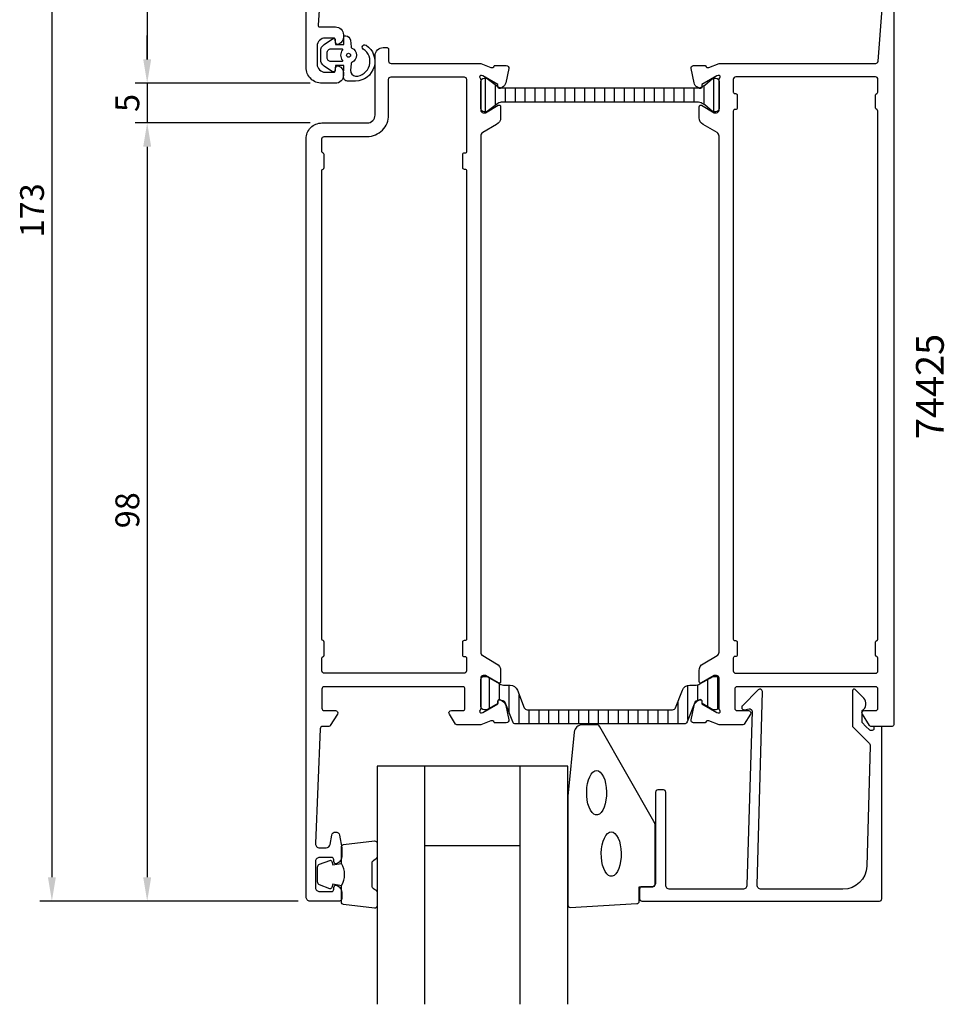
# Model space of a CAD drawing. Extents: x -22 to 104, y -35 to 166.
# Drawn here: x -22 to 94, y -35 to 89 of the extents above; entities that cross this region are included whole.
import ezdxf

# ---------------------------------------------------------------- set-up
doc = ezdxf.new("R2010")
doc.units = 0
doc.header["$LTSCALE"] = 2.5
doc.layers.get('0').update_dxf_attribs({"linetype": 'CONTINUOUS'})
doc.layers.get('DEFPOINTS').update_dxf_attribs({"linetype": 'CONTINUOUS'})
for name, color, linetype in [('SAPA_ARTIKELNR', 4, 'CONTINUOUS'), ('SAPA_FOGBAND', 2, 'CONTINUOUS'), ('SAPA_GLAS', 4, 'CONTINUOUS'), ('SAPA_ISOLATOR', 4, 'CONTINUOUS'), ('SAPA_MATT', 1, 'CONTINUOUS'), ('SAPA_PROFIL', 7, 'CONTINUOUS')]:
    doc.layers.add(name, color=color, linetype=linetype)
doc.styles.add('ISO', font='isocp3.shx')
doc.dimstyles.get("Standard").update_dxf_attribs({"dimtxt": 2.5, "dimasz": 2.5, "dimexe": 1.25, "dimexo": 0.625, "dimtad": 1, "dimcen": 2.5, "dimazin": 3, "dimtfac": 1, "dimtmove": 0, "dimatfit": 3})

# ---------------------------------------------------------------- blocks, each defined once
blk = doc.blocks.new('*X158')
at = {"color": 0}
for p, q in [((65.84, 2.19), (65.84, 6.22)), ((37.09, 2.29), (37.09, 6.1)), ((38.34, 3.37), (38.34, 5.39)), ((39.59, 1.68), (39.59, 5.21)), ((62.09, 0.85), (62.09, 5.18)), ((63.34, 3.23), (63.34, 5.25)), ((64.59, 2.48), (64.59, 5.92)), ((40.84, 0.31), (40.84, 3.99)), ((60.84, 0.31), (60.84, 3.16)), ((42.09, 0.31), (42.09, 2.11)), ((43.34, 0.31), (43.34, 2.11)), ((44.59, 0.31), (44.59, 2.11)), ((45.84, 0.31), (45.84, 2.11)), ((47.09, 0.31), (47.09, 2.11)), ((48.34, 0.31), (48.34, 2.11)), ((49.59, 0.31), (49.59, 2.11)), ((50.84, 0.31), (50.84, 2.11)), ((52.09, 0.31), (52.09, 2.11)), ((53.34, 0.31), (53.34, 2.11)), ((54.59, 0.31), (54.59, 2.11)), ((55.84, 0.31), (55.84, 2.11)), ((57.09, 0.31), (57.09, 2.11)), ((58.34, 0.31), (58.34, 2.11)), ((59.59, 0.31), (59.59, 2.11))]:
    blk.add_line(p, q, dxfattribs=at)
blk = doc.blocks.new('*X159')
at = {"color": 0}
for p, q in [((36.61, 77.43), (36.61, 81.63)), ((37.86, 78.25), (37.86, 80.8)), ((64.11, 78.33), (64.11, 80.72)), ((65.36, 77.43), (65.36, 81.63)), ((39.11, 78.63), (39.11, 80.43)), ((40.36, 78.63), (40.36, 80.43)), ((41.61, 78.63), (41.61, 80.43)), ((42.86, 78.63), (42.86, 80.43)), ((44.11, 78.63), (44.11, 80.43)), ((45.36, 78.63), (45.36, 80.43)), ((46.61, 78.63), (46.61, 80.43)), ((47.86, 78.63), (47.86, 80.43)), ((49.11, 78.63), (49.11, 80.43)), ((50.36, 78.63), (50.36, 80.43)), ((51.61, 78.63), (51.61, 80.43)), ((52.86, 78.63), (52.86, 80.43)), ((54.11, 78.63), (54.11, 80.43)), ((55.36, 78.63), (55.36, 80.43)), ((56.61, 78.63), (56.61, 80.43)), ((57.86, 78.63), (57.86, 80.43)), ((59.11, 78.63), (59.11, 80.43)), ((60.36, 78.63), (60.36, 80.43)), ((61.61, 78.63), (61.61, 80.43)), ((62.86, 78.63), (62.86, 80.43))]:
    blk.add_line(p, q, dxfattribs=at)
blk = doc.blocks.new('*U161')
at = {"layer": 'SAPA_MATT', "color": 2, "style": 'ISO'}
blk.add_text('173', height=3, rotation=90, dxfattribs=at).set_placement((-19, 61.59, 0))
blk = doc.blocks.new('*D54')
at = {"layer": 'DEFPOINTS', "color": 0}
for p in [(14.2, 151), (-18, -22, 0), (14.5, -22)]:
    blk.add_point(p, dxfattribs=at)
at = {"layer": 'SAPA_MATT'}
for p, q in [((12.7, 151, 0), (-19.5, 151, 0)), ((-18, 148, 0), (-18, -19, 0)), ((13, -22, 0), (-19.5, -22, 0))]:
    blk.add_line(p, q, dxfattribs=at)
for points in [[(-18.5, 148, 0), (-17.5, 148, 0), (-18, 151, 0)], [(-18.5, -19, 0), (-17.5, -19, 0), (-18, -22, 0)]]:
    blk.add_solid(points, dxfattribs=at)
blk.add_blockref('*U161', (0, 0))
blk = doc.blocks.new('*U162')
at = {"layer": 'SAPA_MATT', "color": 2, "style": 'ISO'}
blk.add_text('98', height=3, rotation=90, dxfattribs=at).set_placement((-7, 24.95, 0))
blk = doc.blocks.new('*D53')
at = {"layer": 'DEFPOINTS', "color": 0}
for p in [(16, 76), (-6, -22, 0), (14.5, -22)]:
    blk.add_point(p, dxfattribs=at)
at = {"layer": 'SAPA_MATT'}
for p, q in [((14.5, 76, 0), (-7.5, 76, 0)), ((-6, 73, 0), (-6, -19, 0)), ((13, -22, 0), (-7.5, -22, 0))]:
    blk.add_line(p, q, dxfattribs=at)
for points in [[(-6.5, 73, 0), (-5.5, 73, 0), (-6, 76, 0)], [(-6.5, -19, 0), (-5.5, -19, 0), (-6, -22, 0)]]:
    blk.add_solid(points, dxfattribs=at)
blk.add_blockref('*U162', (0, 0))
blk = doc.blocks.new('*U163')
at = {"layer": 'SAPA_MATT', "color": 2, "style": 'ISO'}
blk.add_text('5', height=3, rotation=90, dxfattribs=at).set_placement((-7, 77.39, 0))
blk = doc.blocks.new('*D52')
at = {"layer": 'DEFPOINTS', "color": 0}
for p in [(16, 81), (-6, 76, 0), (16, 76)]:
    blk.add_point(p, dxfattribs=at)
at = {"layer": 'SAPA_MATT'}
for p, q in [((-6, 84, 0), (-6, 87, 0)), ((14.5, 81, 0), (-7.5, 81, 0)), ((-6, 81, 0), (-6, 76, 0)), ((14.5, 76, 0), (-7.5, 76, 0)), ((-6, 73, 0), (-6, 70, 0))]:
    blk.add_line(p, q, dxfattribs=at)
for points in [[(-6.5, 84, 0), (-5.5, 84, 0), (-6, 81, 0)], [(-6.5, 73, 0), (-5.5, 73, 0), (-6, 76, 0)]]:
    blk.add_solid(points, dxfattribs=at)
blk.add_blockref('*U163', (0, 0))
blk = doc.blocks.new('*U164')
at = {"layer": 'SAPA_MATT', "color": 2, "style": 'ISO'}
blk.add_text('70', height=3, rotation=90, dxfattribs=at).set_placement((-7, 113.9, 0))
blk = doc.blocks.new('*D51')
at = {"layer": 'DEFPOINTS', "color": 0}
for p in [(14, 151), (-6, 81, 0), (16, 81)]:
    blk.add_point(p, dxfattribs=at)
at = {"layer": 'SAPA_MATT'}
for p, q in [((12.5, 151, 0), (-7.5, 151, 0)), ((-6, 148, 0), (-6, 84, 0)), ((14.5, 81, 0), (-7.5, 81, 0))]:
    blk.add_line(p, q, dxfattribs=at)
for points in [[(-6.5, 148, 0), (-5.5, 148, 0), (-6, 151, 0)], [(-6.5, 84, 0), (-5.5, 84, 0), (-6, 81, 0)]]:
    blk.add_solid(points, dxfattribs=at)
blk.add_blockref('*U164', (0, 0))

msp = doc.modelspace()

# ---------------------------------------------------------------- linework, layer by layer
at = {"layer": 'SAPA_FOGBAND'}
msp.add_line((18.7, 82.2), (18.7, 82.2), dxfattribs=at)
for points in [[(18.716, 81.828), (18.771, 83.221), (17.703, 83.221), (17.642, 82.582, -0.4995371), (17.346, 82.463), (16.293, 83.169, -0.2500212), (15.85, 84), (15.85, 85.069, -0.2500212), (16.293, 85.899), (17.346, 86.605, -0.4995371), (17.642, 86.486), (17.708, 85.878), (18.775, 85.878), (18.757, 86.767, -0.4400105), (18.957, 86.984), (18.992, 86.984, -0.3888787), (19.589, 86.436), (19.662, 85.602, 0.2668175), (19.776, 85.439, -0.6341045), (19.776, 83.63, 0.2668175), (19.662, 83.466), (19.59, 82.636, 0.3932192), (20.233, 81.884, 0.736526), (21.206, 85.317, -1), (21.561, 85.801, -0.7363452), (20.233, 81.284), (19.214, 81.284, -0.4400105)], [(18.501, 85.334, -0.6341371), (18.579, 85.171, 0.3592455), (18.579, 83.898, -0.6341371), (18.501, 83.734), (17.15, 83.734, -0.4142136), (16.65, 84.234), (16.65, 84.834, -0.4142136), (17.15, 85.334)], [(46.95, -8.82), (46.95, -22.5, 0.4279663), (47.264, -22.8), (55.664, -22.313, 0.4005932), (55.95, -22.014), (55.95, -20.2), (57.65, -20.2, 0.4142136), (57.95, -19.9), (57.95, -12.481, 0.1379344), (57.803, -11.96), (50.996, -0.039, 0.2613473), (50.569, 0.2), (48.775, 0.2, 0.3915188), (47.778, -0.722), (46.952, -8.781, 0.0195279)]]:
    msp.add_lwpolyline(points, format="xyb", close=True, dxfattribs=at)
for points in [[(50.585, -5.562), (50.821, -5.612), (51.049, -5.762), (51.261, -6.005), (51.447, -6.334), (51.603, -6.735), (51.722, -7.196), (51.8, -7.698), (51.833, -8.224), (51.822, -8.755), (51.766, -9.271), (51.667, -9.754), (51.53, -10.187), (51.358, -10.554), (51.158, -10.841), (50.937, -11.039), (50.704, -11.139), (50.466, -11.139), (50.233, -11.039), (50.012, -10.841), (49.812, -10.554), (49.64, -10.187), (49.502, -9.754), (49.404, -9.271), (49.348, -8.755), (49.336, -8.224), (49.37, -7.698), (49.448, -7.196), (49.567, -6.735), (49.722, -6.334), (49.909, -6.005), (50.12, -5.762), (50.348, -5.612)], [(52.43, -13.286), (52.666, -13.337), (52.894, -13.487), (53.105, -13.73), (53.292, -14.059), (53.448, -14.46), (53.567, -14.92), (53.644, -15.422), (53.678, -15.948), (53.667, -16.479), (53.611, -16.996), (53.512, -17.479), (53.374, -17.912), (53.202, -18.279), (53.002, -18.566), (52.782, -18.763), (52.548, -18.864), (52.311, -18.864), (52.077, -18.763), (51.857, -18.566), (51.657, -18.279), (51.485, -17.912), (51.347, -17.479), (51.248, -16.996), (51.192, -16.479), (51.181, -15.948), (51.215, -15.422), (51.293, -14.92), (51.411, -14.46), (51.567, -14.059), (51.754, -13.73), (51.965, -13.487), (52.193, -13.337)]]:
    msp.add_lwpolyline(points, close=True, dxfattribs=at)
for points in [[(18.45, -20.056, 0.2857143), (18.45, -17.256), (18.45, -15.183, -0.38826), (18.723, -14.884), (22.623, -14.418, -0.4406523), (22.95, -14.716), (22.95, -16.426, -0.3394543), (22.728, -16.716), (22.51, -16.918, 0.3394543), (22.288, -17.208), (22.288, -20.105, 0.3394543), (22.51, -20.394), (22.728, -20.597, -0.3394543), (22.95, -20.887), (22.95, -22.596, -0.4406523), (22.623, -22.895), (18.723, -22.429, -0.38826), (18.45, -22.13), (18.45, -20.068)], [(18.45, -20.068), (17.359, -19.876), (17.243, -20.307, -0.4430159), (16.98, -20.443), (15.709, -19.966, -0.3125359), (15.45, -19.591), (15.45, -17.721, -0.3125359), (15.709, -17.347), (16.98, -16.87, -0.4430159), (17.243, -17.005), (17.359, -17.437), (18.432, -17.248)]]:
    msp.add_lwpolyline(points, format="xyb", dxfattribs=at)
msp.add_circle((19.35, 84.534, 0), 0.25, dxfattribs=at)
at = {"layer": 'SAPA_GLAS'}
for p, q in [((28.95, -35), (28.95, -5)), ((40.95, -35), (40.95, -5)), ((28.95, -15), (40.95, -15))]:
    msp.add_line(p, q, dxfattribs=at)
msp.add_lwpolyline([(46.95, -35), (46.95, -5), (22.95, -5), (22.95, -35)], dxfattribs=at)
at = {"layer": 'SAPA_PROFIL', "color": 7, "linetype": 'CONTINUOUS'}
msp.add_lwpolyline([(15.982, 95.219), (15.509, 88.313, 0.4330899), (15.709, 88.1), (17.7, 88.1, -0.4142136), (18.7, 87.1), (18.7, 86.832, -0.2896899), (18.129, 85.929, -0.5507604), (17.7, 86.2), (17.7, 86.5, 0.4142136), (17.5, 86.7), (16.4, 86.7, 0.4142136), (15.4, 85.7), (15.4, 83.4, 0.4142136), (16.4, 82.4), (17.5, 82.4, 0.4142136), (17.7, 82.6), (17.7, 82.9, -0.5507604), (18.129, 83.171, -0.2896899), (18.7, 82.267), (18.7, 82, -0.4142136), (17.7, 81), (16, 81, -0.4142136), (14, 83), (14, 105.7, -0.4142136)], format="xyb", dxfattribs=at)
at = {"layer": 'SAPA_PROFIL'}
for points in [[(88, 96), (88, 83.5), (88, 0.2, -0.4142136), (87.8, 0), (85.111, 0, -0.2596812), (84.941, 0.095), (84.045, 1.542, -0.5877033), (84.3, 2), (85.7, 2, 0.4142136), (86, 2.3), (86, 4.7, 0.4142136), (85.7, 5), (76.1, 5), (74.1, 5), (68.266, 5, 0.4683749), (68, 4.7), (68, 2.3, 0.4683749), (68.266, 2), (69.7, 2, -0.5877033), (69.955, 1.542), (69.183, 0.295, -0.2596812), (69.012, 0.2), (66, 0.2), (64.718, 0.695, 0.4580512), (64.303, 0.511), (64.288, 0.463), (62.784, 0.463, -0.4757248), (62.483, 0.834), (62.864, 2.648, -0.2350054), (63.306, 3.207, 0.0011882), (63.305, 3.207), (63.555, 3.341, -0.5773503), (63.849, 3.158), (63.838, 2.836), (65.724, 1.751), (65.896, 1.699, 0.8292414), (66.092, 2.031, -0.2036002), (66, 2.247), (66, 6.1, 0.4142136), (65.7, 6.4), (65.4, 6.4), (63.8, 5.476, -0.5773503), (63.5, 5.649), (63.5, 7.035, -0.2679492), (64, 7.901), (65.75, 8.911, 0.2679492), (66, 9.344), (66, 74.356, 0.2679492), (65.75, 74.789), (64, 75.799, -0.2679492), (63.5, 76.665), (63.5, 78.051, -0.5773503), (63.8, 78.224), (65.4, 77.3), (65.7, 77.3, 0.4142136), (66, 77.6), (66, 81.453, -0.2036002), (66.092, 81.669, 0.8292414), (65.896, 82.001), (65.724, 81.949), (63.838, 80.864), (63.849, 80.542, -0.5773503), (63.555, 80.359), (63.27, 80.512, -0.2216947), (62.864, 81.052), (62.483, 82.866, -0.4757248), (62.784, 83.237), (64.288, 83.237), (64.303, 83.189, 0.4580512), (64.718, 83.005), (66, 83.5), (85.723, 83.5, 0.3907118), (86.022, 83.776), (86.556, 90.36, 0.4381125)], [(16.3, 74.3), (21.7, 74.3, 0.4142136), (24.4, 77), (24.4, 81.5, -0.4142136), (24.7, 81.8), (33.9, 81.8, -0.4142136), (34.2, 81.5), (34.2, 72.399, -0.4142136), (34, 72.199), (33.9, 72.199, 0.4142136), (33.7, 71.999), (33.7, 70.399, 0.4142136), (33.9, 70.199), (34, 70.199, -0.4142136), (34.2, 69.999), (34.2, 11, -0.4142136), (34, 10.8), (33.9, 10.8, 0.4142136), (33.7, 10.6), (33.7, 9, 0.4142136), (33.9, 8.8), (34, 8.8, -0.4142136), (34.2, 8.6), (34.2, 7, -0.4142136), (33.9, 6.7), (16.3, 6.7, -0.4142136), (16, 7), (16, 8.6, -0.3419987), (16.15, 8.794, 0.3419987), (16.3, 8.987), (16.3, 10.613, 0.3419987), (16.15, 10.806, -0.3419987), (16, 11), (16, 70, -0.3419987), (16.15, 70.194, 0.3419987), (16.3, 70.387), (16.3, 72.013, 0.3419987), (16.15, 72.206, -0.3419987), (16, 72.4), (16, 74, -0.4142136), (16.3, 74.3)]]:
    msp.add_lwpolyline(points, format="xyb", dxfattribs=at)
for points in [[(36, 83.5), (37.282, 83.005, 0.4580512), (37.697, 83.189), (37.712, 83.237), (39.216, 83.237, -0.4757248), (39.517, 82.866), (39.136, 81.052, -0.2216947), (38.73, 80.512), (38.445, 80.359, -0.5773503), (38.151, 80.542), (38.162, 80.864), (36.276, 81.949), (36.104, 82.001, 0.8292414), (35.908, 81.669, -0.2036002), (36, 81.453), (36, 77.6, 0.4142136), (36.3, 77.3), (36.6, 77.3), (38.2, 78.224, -0.5773503), (38.5, 78.051), (38.5, 76.665, -0.2679492), (38, 75.799), (36.25, 74.789, 0.2679492), (36, 74.356), (36, 9.344, 0.2679492), (36.25, 8.911), (38, 7.901, -0.2679492), (38.5, 7.035), (38.5, 5.649, -0.5773503), (38.2, 5.476), (36.6, 6.4), (36.3, 6.4, 0.4142136), (36, 6.1), (36, 2.247, -0.2036002), (35.908, 2.031, 0.8292414), (36.104, 1.699), (36.276, 1.751), (38.162, 2.836), (38.151, 3.158, -0.5773503), (38.445, 3.341), (38.73, 3.188, -0.2216947), (39.136, 2.648), (39.517, 0.834, -0.4757248), (39.216, 0.463), (37.712, 0.463), (37.697, 0.511, 0.4580512), (37.282, 0.695), (36, 0.2), (32.988, 0.2, -0.2596812), (32.817, 0.295), (32.045, 1.542, -0.5877033), (32.3, 2), (33.734, 2, 0.4683749), (34, 2.3), (34, 4.7, 0.4683749), (33.734, 5), (16.3, 5, 0.4142136), (16, 4.7), (16, 2.3, 0.4142136), (16.3, 2), (17.7, 2, -0.5877033), (17.955, 1.542), (17.059, 0.095, -0.2596812), (16.889, 0), (16.088, 0, 0.4023941), (15.788, -0.288), (15.202, -14.761, 0.4373283), (15.7, -15.3), (16.531, -15.3, 0.3639702), (17.024, -14.887), (17.231, -13.713, -0.8390996), (18.216, -13.713), (18.492, -15.283, -0.0436609), (18.5, -15.37), (18.5, -16.368, -0.2896899), (17.929, -17.271, -0.5507604), (17.5, -17), (17.5, -16.8, 0.4142136), (17.2, -16.5), (15.7, -16.5, 0.4142136), (15.2, -17), (15.2, -20.3, 0.4142136), (15.7, -20.8), (17.2, -20.8, 0.4142136), (17.5, -20.5), (17.5, -20.3, -0.5507604), (17.929, -20.029, -0.2896899), (18.5, -20.932), (18.5, -21.7, -0.4142136), (18.2, -22), (14.5, -22, -0.4142136), (14, -21.5), (14, 74, -0.4142136), (16, 76), (21.7, 76, 0.4142136), (22.7, 77), (22.7, 84.5, -0.4142136), (23.7, 85.5), (24.2, 85.5, -0.4142136), (24.4, 85.3), (24.4, 83.8, 0.4142136), (24.7, 83.5)], [(67.8, 11, 0.4142136), (68, 10.8), (68.1, 10.8, -0.4142136), (68.3, 10.6), (68.3, 9, -0.4142136), (68.1, 8.8), (68, 8.8, 0.4142136), (67.8, 8.6), (67.8, 7, 0.4142136), (68.1, 6.7), (85.7, 6.7, 0.4142136), (86, 7), (86, 8.6, 0.3419987), (85.85, 8.794, -0.3419987), (85.7, 8.987), (85.7, 10.613, -0.3419987), (85.85, 10.806, 0.3419987), (86, 11), (86, 77.5, 0.3419987), (85.85, 77.694, -0.3419987), (85.7, 77.887), (85.7, 79.513, -0.3419987), (85.85, 79.706, 0.3419987), (86, 79.9), (86, 81.5, 0.4142136), (85.7, 81.8), (68.1, 81.8, 0.4142136), (67.8, 81.5), (67.8, 79.9, 0.4142136), (68, 79.7), (68.1, 79.7, -0.4142136), (68.3, 79.5), (68.3, 77.9, -0.4142136), (68.1, 77.7), (68, 77.7, 0.4142136), (67.8, 77.5)], [(70.803, -20), (71.459, 4.4, 0.6681786), (70.946, 4.612), (68.946, 2.612, 0.7332303), (69.211, 2.105), (69.806, 2.21, -0.4663077), (70.159, 1.914), (69.503, -20, -0.4142136), (69.003, -20.5), (59.8, -20.5, -0.4142136), (59.3, -20), (59.3, -8.3, 0.4142136), (59, -8), (58.3, -8, 0.4142136), (58, -8.3), (58, -19.7, -0.4142136), (57.5, -20.2), (56.3, -20.2, 0.4142136), (56, -20.5), (56, -21.7, 0.4142136), (56.3, -22), (86.2, -22, 0.4142136), (86.5, -21.7), (86.5, -0.205, 0.4209196), (86.3, 0), (85.5, 0), (85.5, -0.3, -0.4142136), (85.3, -0.5), (85.083, -0.5, -0.1988669), (84.941, -0.441), (84.5, 0), (84.003, 0.497), (84.003, 2, 0.4956074), (84.217, 3.577), (83.155, 4.64, 0.6681786), (82.803, 4.494), (82.803, 0), (84.88, -2.077, -0.2061235), (85.026, -2.445), (84.607, -17.583, -0.4061212), (81.608, -20.5), (71.303, -20.5, -0.4142136)]]:
    msp.add_lwpolyline(points, format="xyb", close=True, dxfattribs=at)
at = {"layer": 'SAPA_PROFIL', "color": 4}
msp.add_lwpolyline([(63.275, 78.626), (51.01, 78.626), (38.747, 78.626, 0.1315112), (38.147, 78.466), (36.827, 77.455, -0.1316525), (36.722, 77.426), (36.41, 77.426, -0.4142136), (36.01, 77.826), (36.01, 81.226, -0.4142136), (36.41, 81.626), (36.722, 81.626, -0.1316525), (36.827, 81.598), (38.145, 80.587, 0.1316525), (38.745, 80.426), (51.01, 80.426), (63.275, 80.426, 0.1316525), (63.875, 80.587), (64.21, 80.781), (65.193, 81.598, -0.1316525), (65.298, 81.626), (65.61, 81.626, -0.4142136), (66.01, 81.226), (66.01, 77.826, -0.4142136), (65.61, 77.426), (65.298, 77.426, -0.1316525), (65.193, 77.455), (64.21, 78.272), (63.875, 78.466, 0.1316525)], format="xyb", close=True, dxfattribs=at)
at = {"layer": 'SAPA_PROFIL', "color": 4, "linetype": 'CONTINUOUS'}
msp.add_lwpolyline([(51, 2.105), (60.156, 2.105, 0.3095428), (60.529, 2.36), (61.385, 4.567, -0.3095428), (62.317, 5.205), (62.968, 5.205, 0.1246506), (63.603, 5.357), (65.245, 6.296), (65.59, 6.305, -0.4142136), (65.99, 5.905), (65.99, 2.505, -0.4142136), (65.59, 2.105), (65.24, 2.105), (63.859, 2.897), (63.859, 3.164, 0.5773503), (63.544, 3.346), (63.304, 3.207, 0.3951183), (62.934, 3.03), (61.976, 0.56, -0.3095427), (61.603, 0.305), (51, 0.305), (40.397, 0.305, -0.3095427), (40.024, 0.56), (39.066, 3.03, 0.3951183), (38.696, 3.207), (38.456, 3.346, 0.5773503), (38.141, 3.164), (38.141, 2.897), (36.76, 2.105), (36.41, 2.105, -0.4142136), (36.01, 2.505), (36.01, 5.905, -0.4142136), (36.41, 6.305), (36.755, 6.296), (38.397, 5.357, 0.1246506), (39.032, 5.205), (39.683, 5.205, -0.3095428), (40.615, 4.567), (41.471, 2.36, 0.3095428), (41.844, 2.105)], format="xyb", close=True, dxfattribs=at)

# ---------------------------------------------------------------- block references
at = {"layer": 'SAPA_ISOLATOR', "linetype": 'CONTINUOUS'}
for name in ['*X159', '*X158']:
    msp.add_blockref(name, (0, 0), dxfattribs=at)

# ---------------------------------------------------------------- texts
at = {"layer": 'SAPA_ARTIKELNR', "style": 'ISO'}
msp.add_text('74425', height=3.5, rotation=90, dxfattribs=at).set_placement((94.303, 36.188, 0))

# ---------------------------------------------------------------- dimensions: what is measured, and where the dimension line sits
at = {"layer": 'SAPA_MATT'}
for base, p1, p2, picture, middle in [((-18, -22, 0), (14.2, 151), (14.5, -22), '*D54', (-20.5, 64.5, 0)), ((-6, 81, 0), (14, 151), (16, 81), '*D51', (-8.5, 116, 0)), ((-6, 76, 0), (16, 81), (16, 76), '*D52', (-8.5, 78.5, 0)), ((-6, -22, 0), (16, 76), (14.5, -22), '*D53', (-8.5, 27, 0))]:
    dim = msp.add_linear_dim(base=base, p1=p1, p2=p2, angle=270, dimstyle='Standard', override={"dimscale": 1}, dxfattribs=at)
    dim.commit()
    dim.dimension.update_dxf_attribs({"geometry": picture, "text_midpoint": middle})

doc.saveas('drawing.dxf')
